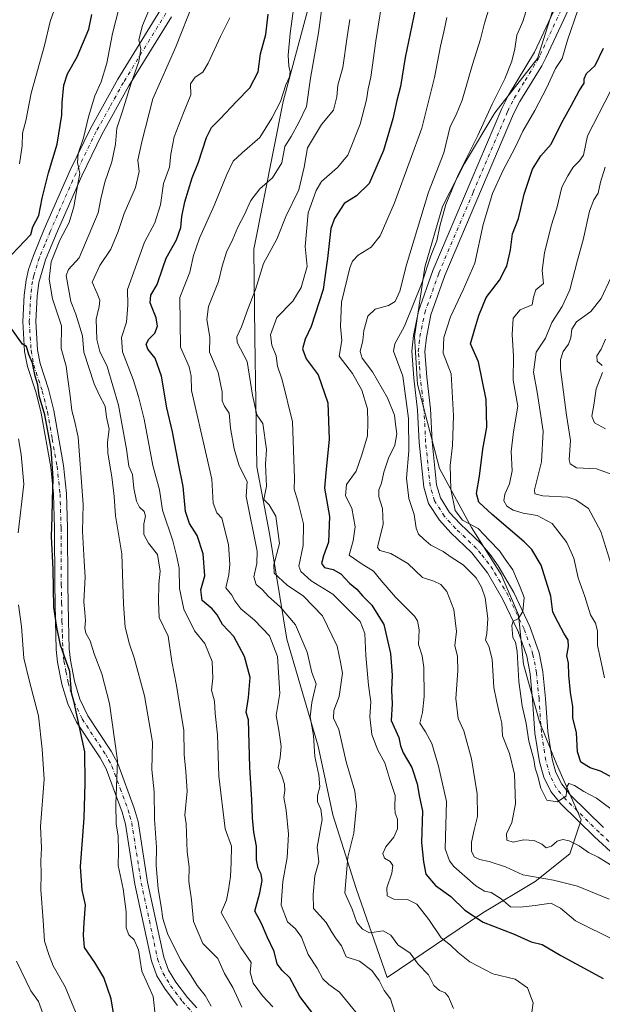
# Model space of a CAD drawing. Units: metres. Extents: x 621295 to 624754, y 4717926 to 4720300.
# Drawn here: x 622897 to 623106, y 4718514 to 4718867 of the extents above; entities that cross this region are included whole.
import ezdxf

# ---------------------------------------------------------------- set-up
doc = ezdxf.new("R2010")
doc.units = ezdxf.units.M
doc.header["$MEASUREMENT"] = 0
doc.linetypes.add('DGN Style 4', pattern=[2.638475, 1.318413, -0.659207, 0.001648, -0.659207])
for name, color, linetype, lineweight in [('Arbolado forestal CxS', 92, 'Continuous', 0), ('Camino Cxs', 7, 'Continuous', 0), ('Camino eje', 30, 'DGN Style 4', 13), ('Curva de nivel maestra', 30, 'Continuous', 30), ('Curva de nivel normal', 30, 'Continuous', 0), ('Pista no pavimentada Cxs', 111, 'Continuous', 0), ('Pista no pavimentada eje', 91, 'DGN Style 4', 0)]:
    doc.layers.add(name, color=color, linetype=linetype, lineweight=lineweight)

# ---------------------------------------------------------------- blocks, each defined once
blk = doc.blocks.new('*U10')
at = {"layer": 'Arbolado forestal CxS', "color": 92, "linetype": 'Continuous', "lineweight": 0}
blk.add_polyline3d([(623004.1893, 4718884.8301, 891.5356), (622991.5805, 4718837.4825, 895.7711), (622981.0479, 4718784.4833, 887.6022), (622981.3453, 4718752.7505, 883.0281), (622982.0727, 4718706.4291, 886.7109), (622986.5974, 4718682.4385, 886.8843), (622992.8047, 4718644.5297, 892.5309), (623004.1182, 4718606.1361, 889.6727), (623009.2977, 4718581.5293, 888.6623), (623017.7124, 4718555.1135, 884.0881), (623028.8387, 4718523.0627, 888.0877), (623063.1599, 4718546.2873, 872.578), (623081.9199, 4718557.6293, 864.8246), (623094.3581, 4718567.5161, 860.5259), (623098.4553, 4718579.6981, 855.4403), (623089.5907, 4718599.7529, 854.1025), (623083.4199, 4718614.8087, 854.3015), (623077.7163, 4718635.5905, 855.1584), (623075.9215, 4718653.3133, 855.1622), (623069.7687, 4718667.7343, 855.106), (623059.0911, 4718684.5621, 854.3793), (623047.6455, 4718705.8109, 856.6394), (623039.7547, 4718736.0515, 859.0858), (623038.6141, 4718753.1585, 859.6117), (623042.3375, 4718778.0261, 861.9546), (623048.6979, 4718799.7969, 862.3916), (623056.5171, 4718815.2617, 861.4389), (623067.4403, 4718833.3575, 859.515), (623082.7775, 4718852.8523, 856.9283), (623088.0159, 4718869.5111, 856.942)], dxfattribs=at)

msp = doc.modelspace()

# ---------------------------------------------------------------- linework, layer by layer
at = {"layer": 'Arbolado forestal CxS', "color": 92, "linetype": 'Continuous', "lineweight": 0}
for points in [[(623088.0159, 4718869.5111, 856.942), (623082.7775, 4718852.8523, 856.9283), (623067.4403, 4718833.3575, 859.515), (623056.5171, 4718815.2617, 861.4389), (623048.6979, 4718799.7969, 862.3916), (623042.3375, 4718778.0261, 861.9546), (623038.6141, 4718753.1585, 859.6117), (623039.7547, 4718736.0515, 859.0858), (623047.6455, 4718705.8109, 856.6394), (623059.0911, 4718684.5621, 854.3793), (623069.7687, 4718667.7343, 855.106), (623075.9215, 4718653.3133, 855.1622), (623077.7163, 4718635.5905, 855.1584), (623083.4199, 4718614.8087, 854.3015), (623089.5907, 4718599.7529, 854.1025), (623098.4553, 4718579.6981, 855.4403), (623094.3581, 4718567.5161, 860.5259), (623081.9199, 4718557.6293, 864.8246), (623063.1599, 4718546.2873, 872.578), (623028.8387, 4718523.0627, 888.0877), (623017.7124, 4718555.1135, 884.0881), (623009.2977, 4718581.5293, 888.6623), (623004.1182, 4718606.1361, 889.6727), (622992.8047, 4718644.5297, 892.5309), (622986.5974, 4718682.4385, 886.8843), (622982.0727, 4718706.4291, 886.7109), (622981.3453, 4718752.7505, 883.0281), (622981.0479, 4718784.4833, 887.6022), (622991.5805, 4718837.4825, 895.7711), (623004.1893, 4718884.8301, 891.5356)], [(623004.1893, 4718884.8301, 891.5356), (622991.5805, 4718837.4825, 895.7711), (622981.0479, 4718784.4833, 887.6022), (622981.3453, 4718752.7505, 883.0281), (622982.0727, 4718706.4291, 886.7109), (622986.5974, 4718682.4385, 886.8843), (622992.8047, 4718644.5297, 892.5309), (623004.1182, 4718606.1361, 889.6727), (623009.2977, 4718581.5293, 888.6623), (623017.7124, 4718555.1135, 884.0881), (623028.8387, 4718523.0627, 888.0877)], [(623028.8387, 4718523.0627, 888.0877), (623063.1599, 4718546.2873, 872.578), (623081.9199, 4718557.6293, 864.8246), (623094.3581, 4718567.5161, 860.5259), (623098.4553, 4718579.6981, 855.4403), (623089.5907, 4718599.7529, 854.1025), (623083.4199, 4718614.8087, 854.3015), (623077.7163, 4718635.5905, 855.1584), (623075.9215, 4718653.3133, 855.1622), (623069.7687, 4718667.7343, 855.106), (623059.0911, 4718684.5621, 854.3793), (623047.6455, 4718705.8109, 856.6394), (623039.7547, 4718736.0515, 859.0858), (623038.6141, 4718753.1585, 859.6117), (623042.3375, 4718778.0261, 861.9546), (623048.6979, 4718799.7969, 862.3916), (623056.5171, 4718815.2617, 861.4389), (623067.4403, 4718833.3575, 859.515), (623082.7775, 4718852.8523, 856.9283), (623088.0159, 4718869.5111, 856.942)]]:
    msp.add_polyline3d(points, dxfattribs=at)
at = {"layer": 'Camino Cxs', "color": 7, "linetype": 'Continuous', "lineweight": 0}
for points in [[(622953.6501, 4718513.0401, 927.7161), (622949.2701, 4718518.8801, 929.9423), (622946.2901, 4718523.7601, 931.1381), (622944.3101, 4718529.1401, 931.013), (622938.3601, 4718556.6601, 922.5713), (622934.9601, 4718578.1401, 926.5002), (622933.7501, 4718582.4901, 925.4011), (622928.0101, 4718598.0201, 926.0345), (622925.9001, 4718601.9501, 928.0304), (622917.4601, 4718614.7601, 931.6958), (622914.3001, 4718621.3401, 929.8946), (622912.1601, 4718628.3801, 930.1434), (622910.6401, 4718636.3101, 930.6385), (622910.1901, 4718640.7901, 929.079), (622909.8901, 4718650.9701, 932.1698), (622909.6501, 4718664.1201, 932.7812), (622909.5501, 4718684.3701, 933.617), (622909.2001, 4718696.5301, 932.9022), (622908.1701, 4718706.2301, 934.0495), (622904.7501, 4718725.5801, 932.3574), (622902.9201, 4718732.9301, 928.1692), (622899.8701, 4718742.3201, 933.6265), (622898.8201, 4718747.8001, 928.9527), (622898.1901, 4718758.4901, 927.1779), (622898.6901, 4718767.9701, 926.2174), (622899.3301, 4718773.3401, 926.0386), (622900.2401, 4718777.1801, 926.9132), (622901.9901, 4718782.2701, 927.5511), (622905.8401, 4718791.6801, 928.2161), (622915.1601, 4718812.7901, 927.2847), (622922.4201, 4718827.7801, 922.9832), (622932.2501, 4718845.4801, 919.4502), (622947.5401, 4718870.4001, 915.3475)], [(622953.6501, 4718513.0401, 927.7161), (622949.2701, 4718518.8801, 929.9423), (622946.2901, 4718523.7601, 931.1381), (622944.3101, 4718529.1401, 931.013), (622938.3601, 4718556.6601, 922.5713), (622934.9601, 4718578.1401, 926.5002), (622933.7501, 4718582.4901, 925.4011), (622928.0101, 4718598.0201, 926.0345), (622925.9001, 4718601.9501, 928.0304), (622917.4601, 4718614.7601, 931.6958), (622914.3001, 4718621.3401, 929.8946), (622912.1601, 4718628.3801, 930.1434), (622910.6401, 4718636.3101, 930.6385), (622910.1901, 4718640.7901, 929.079), (622909.8901, 4718650.9701, 932.1698), (622909.6501, 4718664.1201, 932.7812), (622909.5501, 4718684.3701, 933.617), (622909.2001, 4718696.5301, 932.9022), (622908.1701, 4718706.2301, 934.0495), (622904.7501, 4718725.5801, 932.3574), (622902.9201, 4718732.9301, 928.1692), (622899.8701, 4718742.3201, 933.6265), (622898.8201, 4718747.8001, 928.9527), (622898.1901, 4718758.4901, 927.1779), (622898.6901, 4718767.9701, 926.2174), (622899.3301, 4718773.3401, 926.0386), (622900.2401, 4718777.1801, 926.9132), (622901.9901, 4718782.2701, 927.5511), (622905.8401, 4718791.6801, 928.2161), (622915.1601, 4718812.7901, 927.2847), (622922.4201, 4718827.7801, 922.9832), (622932.2501, 4718845.4801, 919.4502), (622947.5401, 4718870.4001, 915.3475)], [(622951.4501, 4718867.9101, 919.8541), (622936.2501, 4718843.1401, 922.099), (622926.5401, 4718825.6401, 925.3881), (622919.3701, 4718810.8401, 925.4005), (622910.1101, 4718789.8601, 926.8558), (622906.3301, 4718780.6401, 929.0608), (622903.9001, 4718772.5301, 930.2403), (622903.3101, 4718767.5701, 930.937), (622902.8301, 4718758.5001, 932.0579), (622903.4301, 4718748.3801, 931.8605), (622904.3701, 4718743.4801, 932.1802), (622907.3801, 4718734.2101, 933.6394), (622909.2901, 4718726.5401, 934.2464), (622912.7601, 4718706.8801, 933.9519), (622913.8301, 4718696.8401, 931.6557), (622914.1901, 4718684.4501, 933.6468), (622914.2901, 4718664.1701, 931.9885), (622914.5201, 4718651.0801, 931.6993), (622914.8201, 4718641.0901, 931.1142), (622915.2301, 4718636.9801, 932.2656), (622916.6701, 4718629.4901, 930.1473), (622918.6301, 4718623.0301, 927.005), (622921.5001, 4718617.0501, 927.8205), (622929.8801, 4718604.3301, 927.1125), (622932.2501, 4718599.9301, 927.0079), (622938.1601, 4718583.9201, 926.8673), (622939.5001, 4718579.1301, 927.2184), (622942.9401, 4718557.3801, 926.4467), (622948.7401, 4718530.4201, 927.5393), (622950.4501, 4718525.7701, 928.3795), (622953.0801, 4718521.4601, 925.1183), (622957.2001, 4718515.9701, 919.4884), (622960.5401, 4718512.2901, 923.8554)], [(622951.4501, 4718867.9101, 919.8541), (622936.2501, 4718843.1401, 922.099), (622926.5401, 4718825.6401, 925.3881), (622919.3701, 4718810.8401, 925.4005), (622910.1101, 4718789.8601, 926.8558), (622906.3301, 4718780.6401, 929.0608), (622903.9001, 4718772.5301, 930.2403), (622903.3101, 4718767.5701, 930.937), (622902.8301, 4718758.5001, 932.0579), (622903.4301, 4718748.3801, 931.8605), (622904.3701, 4718743.4801, 932.1802), (622907.3801, 4718734.2101, 933.6394), (622909.2901, 4718726.5401, 934.2464), (622912.7601, 4718706.8801, 933.9519), (622913.8301, 4718696.8401, 931.6557), (622914.1901, 4718684.4501, 933.6468), (622914.2901, 4718664.1701, 931.9885), (622914.5201, 4718651.0801, 931.6993), (622914.8201, 4718641.0901, 931.1142), (622915.2301, 4718636.9801, 932.2656), (622916.6701, 4718629.4901, 930.1473), (622918.6301, 4718623.0301, 927.005), (622921.5001, 4718617.0501, 927.8205), (622929.8801, 4718604.3301, 927.1125), (622932.2501, 4718599.9301, 927.0079), (622938.1601, 4718583.9201, 926.8673), (622939.5001, 4718579.1301, 927.2184), (622942.9401, 4718557.3801, 926.4467), (622948.7401, 4718530.4201, 927.5393), (622950.4501, 4718525.7701, 928.3795), (622953.0801, 4718521.4601, 925.1183), (622957.2001, 4718515.9701, 919.4884), (622960.5401, 4718512.2901, 923.8554)]]:
    msp.add_polyline3d(points, dxfattribs=at)
at = {"layer": 'Camino eje', "color": 30, "linetype": 'DGN Style 4', "lineweight": 13}
msp.add_polyline3d([(622949.4951, 4718869.1551, 917.4635), (622934.2501, 4718844.3101, 920.4929), (622929.3951, 4718835.5601, 923.1148), (622924.4801, 4718826.7101, 923.9297), (622917.2651, 4718811.8151, 925.3346), (622907.9751, 4718790.7701, 926.3653), (622906.0851, 4718786.1601, 928.117), (622904.1601, 4718781.4551, 928.1487), (622903.2851, 4718778.9101, 928.9698), (622902.0701, 4718774.8551, 928.8015), (622901.6151, 4718772.9351, 928.4681), (622901.0001, 4718767.7701, 928.921), (622900.5101, 4718758.4951, 929.9217), (622901.1251, 4718748.0901, 930.9434), (622901.6501, 4718745.3501, 931.7104), (622902.1201, 4718742.9001, 931.954), (622905.1501, 4718733.5701, 930.9283), (622907.0201, 4718726.0601, 934.5125), (622908.7301, 4718716.3851, 934.2466), (622910.4651, 4718706.5551, 934.1584), (622911.5151, 4718696.6851, 932.4314), (622911.8701, 4718684.4101, 934.0709), (622911.9701, 4718664.1451, 932.7652), (622912.0901, 4718657.5701, 935.0003), (622912.2051, 4718651.0251, 932.7882), (622912.3551, 4718646.0301, 930.4544), (622912.5051, 4718640.9401, 930.5881), (622912.9351, 4718636.6451, 931.777), (622913.6551, 4718632.9001, 929.6308), (622914.4151, 4718628.9351, 929.845), (622916.4651, 4718622.1851, 927.4532), (622919.4801, 4718615.9051, 929.3925), (622927.8901, 4718603.1401, 925.7016), (622928.9451, 4718601.1751, 926.0255), (622930.1301, 4718598.9751, 926.3001), (622933.0851, 4718590.9701, 923.9422), (622935.9551, 4718583.2051, 926.1097), (622936.5601, 4718581.0301, 926.6216), (622937.2301, 4718578.6351, 927.5563), (622940.6501, 4718557.0201, 924.8719), (622943.5501, 4718543.5401, 922.8363), (622946.5251, 4718529.7801, 928.6815), (622948.3701, 4718524.7651, 929.6841), (622951.1751, 4718520.1701, 927.4854), (622955.4251, 4718514.5051, 923.7624), (622958.9051, 4718510.6701, 923.5838)], dxfattribs=at)
at = {"layer": 'Curva de nivel maestra', "color": 30, "linetype": 'Continuous', "lineweight": 30, "flags": 128}
for points, elevation in [([(623039.48, 4718873.3001), (623035.27, 4718853.2501), (623033.63, 4718842.8601), (623032.3, 4718837.8401), (623030.87, 4718831.2001), (623027.54, 4718819.8701), (623022.43, 4718808.0601), (623017.86, 4718803.6801), (623013.44, 4718800.9201), (623009.99, 4718795.4801), (623008.68, 4718791.8901), (623007.42, 4718781.1901), (623006.9482, 4718777.8001), (623005.86, 4718769.9801), (623001.54, 4718756.7301), (622999.42, 4718752.2301), (622998.49, 4718748.6701), (622999.82, 4718745.1401), (623004.08, 4718739.4301), (623007.54, 4718729.3101), (623008.08, 4718716.2501), (623006.79, 4718704.1801), (623006.34, 4718698.7301), (623008.1, 4718688.5501), (623007.78, 4718679.3801), (623006.06, 4718674.4801), (623005.33, 4718671.7401), (623006.35, 4718670.2601), (623009.5, 4718669.4801), (623012.21, 4718667.9301), (623015.32, 4718664.6701), (623017.99, 4718662.4901), (623019.99, 4718660.0901), (623023.34, 4718656.7801), (623027.64, 4718649.7401), (623030, 4718639.4401), (623030.6, 4718631.6501), (623030.42, 4718626.2801), (623030.6, 4718621.3101), (623030.27, 4718615.3801), (623033.06, 4718609.2201), (623033.64, 4718606.2901), (623034.54, 4718603.7101), (623037.66, 4718598.4301), (623039.6, 4718592.6501), (623040.32, 4718588.4201), (623041.48, 4718582.8001), (623041.09, 4718571.6201), (623041.91, 4718564.5701), (623042.71, 4718560.1901), (623046.2, 4718556.0901), (623051.72, 4718552.1301), (623056.66, 4718547.2601), (623063.28, 4718542.9801), (623074.4, 4718538.6701), (623080.46, 4718535.8701), (623084.4, 4718534.9601), (623091.16, 4718531.0601), (623106.25, 4718522.7201)], 875), ([(622894.29, 4718782.6201), (622901.04, 4718789.7301), (622901.82, 4718792.5101), (622903.86, 4718796.5401), (622905.14, 4718802.7401), (622907.37, 4718811.9101), (622910.46, 4718822.1801), (622912.17, 4718832.5601), (622912.28, 4718837.1701), (622912.87, 4718843.3801), (622914.25, 4718847.3901), (622917.7, 4718853.4701), (622921.8, 4718863.4201), (622922.96, 4718868.6601)], 925), ([(623002.52, 4718509.7301), (622997.48, 4718516.2601), (622993.94, 4718523.0201), (622991.16, 4718525.6001), (622989.37, 4718528.0001), (622988.25, 4718532.4001), (622985.78, 4718537.7401), (622983.74, 4718542.5001), (622981.32, 4718546.9701), (622983.2, 4718553.5201), (622983.98, 4718557.9001), (622983.62, 4718560.2501), (622982.54, 4718562.3401), (622981.98, 4718565.3101), (622981.98, 4718570.1901), (622981.03, 4718575.2901), (622980.48, 4718580.4201), (622980.34, 4718586.9101), (622979.63, 4718598.6201), (622979.12, 4718615.5501), (622978.22, 4718618.2601), (622979.06, 4718623.5801), (622979.72, 4718630.7701), (622977.72, 4718638.3001), (622973.8, 4718645.4701), (622969.76, 4718649.7601), (622967.85, 4718653.2601), (622966.02, 4718655.3801), (622962.5, 4718658.3701), (622961.99, 4718662.2701), (622963.47, 4718667.2701), (622962.89, 4718675.1301), (622960.73, 4718681.7701), (622958, 4718686.0001), (622956.56, 4718690.3301), (622955.66, 4718699.3301), (622954.06, 4718707.5601), (622951.86, 4718718.8901), (622949.78, 4718727.5201), (622947.96, 4718738.9401), (622945.64, 4718745.3601), (622943.05, 4718748.6301), (622942.42, 4718750.3401), (622943.4, 4718752.2101), (622945.5, 4718754.3401), (622946.43, 4718756.8201), (622945.96, 4718759.8001), (622943.85, 4718765.2601), (622944.11, 4718767.9401), (622946.35, 4718771.8101), (622948.421, 4718777.8001), (622949.6, 4718781.2101), (622953.33, 4718787.8801), (622954.89, 4718792.2101), (622955.16, 4718796.2101), (622956.23, 4718801.4401), (622958.89, 4718810.1201), (622961.15, 4718815.7601), (622964.07, 4718824.5301), (622965.78, 4718828.2001), (622968.98, 4718831.2001), (622974.79, 4718837.5001), (622979.58, 4718842.4101), (622982.53, 4718848.1701), (622983.46, 4718854.5301), (622985.34, 4718861.5301), (622986.1, 4718868.8501)], 900), ([(623110, 4718594.6801), (623105.32, 4718597.1301), (623101.62, 4718598.4101), (623098.3, 4718600.4301), (623097.03, 4718604.1601), (623096.78, 4718611.0601), (623095.38, 4718616.1501), (623095.43, 4718620.3701), (623094.63, 4718625.4101), (623093.95, 4718631.6701), (623093.86, 4718635.8901), (623093.22, 4718638.5601), (623093.84, 4718641.9001), (623093.74, 4718644.2301), (623092.24, 4718646.6501), (623090.19, 4718650.5601), (623088.2, 4718654.2101), (623087.54, 4718659.9101), (623084.08, 4718671.0901), (623080.73, 4718676.6801), (623078.02, 4718679.4601), (623066.5, 4718689.2701), (623061.76, 4718693.7401), (623060.92, 4718696.8201), (623062, 4718703.0801), (623063.14, 4718712.6701), (623064.54, 4718720.5901), (623064.33, 4718730.5701), (623061.59, 4718744.0501), (623058.73, 4718750.5401), (623060.3, 4718755.8801), (623061.67, 4718760.7101), (623064.39, 4718767.1201), (623069.12, 4718773.3201), (623071.3775, 4718777.8001), (623071.7, 4718778.4401), (623073.04, 4718784.2101), (623073.83, 4718789.9401), (623075.93, 4718795.4401), (623077.94, 4718804.2601), (623080.92, 4718813.2001), (623083.92, 4718818.0201), (623087.67, 4718822.1701), (623091.29, 4718829.6901), (623094.88, 4718836.1401), (623097.69, 4718841.3101), (623099.48, 4718844.0501), (623099.42, 4718845.6601), (623100.35, 4718847.5201), (623103.45, 4718850.4201), (623106.45, 4718856.6601)], 850), ([(622931.38, 4718505.8601), (622929.89, 4718515.4701), (622927.17, 4718523.1401), (622923.95, 4718528.4701), (622920.27, 4718533.9201), (622919.92, 4718538.2601), (622920.16, 4718542.8801), (622920.71, 4718549.2301), (622919.45, 4718554.4801), (622918.9, 4718562.9101), (622920.22, 4718580.3401), (622920.58, 4718592.8701), (622920.38, 4718604.1401), (622916.57, 4718621.8101), (622915.69, 4718625.2701), (622915.06, 4718632.8901), (622911.66, 4718642.4201), (622910.34, 4718648.8901), (622909.34, 4718656.0201), (622909.07, 4718669.6101), (622908.45, 4718681.4201), (622908.74, 4718688.2701), (622908.78, 4718694.4701), (622909.1, 4718702.2301), (622908.34, 4718712.8301), (622906.02, 4718724.9901), (622904.03, 4718731.9001), (622903.53, 4718735.8401), (622902.66, 4718738.8701), (622901.66, 4718743.6001), (622900.3, 4718746.7001), (622899.53, 4718749.5501), (622898.02, 4718750.3701), (622894.2, 4718755.8101)], 925)]:
    msp.add_lwpolyline(points, dxfattribs=dict(at, elevation=elevation))
at = {"layer": 'Curva de nivel normal', "color": 30, "linetype": 'Continuous', "lineweight": 0, "flags": 128}
for points, elevation in [([(623031.57, 4718510.6001), (623030.08, 4718515.4801), (623027.8, 4718518.4601), (623025.92, 4718522.1001), (623023.39, 4718525.6901), (623018.92, 4718528.9301), (623014.09, 4718530.5401), (623012.41, 4718534.5201), (623010.58, 4718537.0201), (623008.99, 4718539.4401), (623006.96, 4718542.8901), (623002.38, 4718547.9401), (623002.29, 4718552.9101), (623002.91, 4718559.5701), (623004.31, 4718564.5701), (623003.75, 4718569.9101), (623005.47, 4718579.8101), (623005.04, 4718583.5101), (623003.9, 4718586.1401), (623003.82, 4718588.4501), (623004.73, 4718591.5401), (623004.38, 4718595.6901), (623002.95, 4718602.3801), (623002.36, 4718610.0201), (623001.16, 4718616.7001), (623001.87, 4718621.7501), (623002.53, 4718624.9101), (623003.42, 4718628.5101), (623001.83, 4718632.5901), (623000.1, 4718639.8701), (622995.95, 4718649.7101), (622990.47, 4718656.1801), (622986.25, 4718659.7901), (622983.97, 4718662.3401), (622981.88, 4718664.1801), (622981.03, 4718666.8701), (622982.08, 4718671.6901), (622982.26, 4718676.0601), (622978.3, 4718695.7301), (622978.64, 4718701.0601), (622975.71, 4718706.7601), (622973.98, 4718712.8801), (622972.63, 4718720.2501), (622972.16, 4718725.6301), (622970.55, 4718728.1601), (622969.68, 4718730.0201), (622969.7, 4718733.2701), (622968.23, 4718740.2401), (622965.16, 4718747.5601), (622965.26, 4718752.9401), (622964.22, 4718759.2501), (622964.81, 4718763.9601), (622968.4, 4718772.9001), (622969.61, 4718778.4201), (622971.24, 4718783.4001), (622973.54, 4718788.0901), (622975.25, 4718792.3201), (622977.65, 4718796.9801), (622979.93, 4718801.9801), (622983.21, 4718806.1301), (622987.66, 4718810.1101), (622991.11, 4718815.5101), (622992.13, 4718821.3801), (622994.36, 4718824.8701), (622997.17, 4718829.9801), (622999.96, 4718835.6701), (623001.31, 4718845.7901), (623004.18, 4718862.0701), (623006.98, 4718882.5201)], 890), ([(622945.7, 4718508.6301), (622944.87, 4718516.2501), (622940.84, 4718525.4201), (622939.71, 4718533.0701), (622938.16, 4718536.5801), (622936.16, 4718538.4001), (622935.24, 4718540.9301), (622935.23, 4718546.6601), (622934.12, 4718554.9201), (622932.42, 4718563.3301), (622932.47, 4718568.5701), (622932.4, 4718573.8601), (622931.63, 4718578.2701), (622931.53, 4718585.2901), (622932.11, 4718601.0101), (622929.31, 4718621.4501), (622926.56, 4718632.1401), (622923.75, 4718639.2101), (622922.36, 4718643.9201), (622920.81, 4718646.7001), (622920.36, 4718648.5101), (622920.66, 4718651.2201), (622920.45, 4718654.0601), (622920.04, 4718657.9001), (622920.57, 4718666.9001), (622920.19, 4718672.5601), (622919.62, 4718683.2701), (622919.8, 4718692.8201), (622918.07, 4718717.0101), (622916.66, 4718723.0301), (622915.74, 4718726.5901), (622915.17, 4718731.8901), (622914.32, 4718737.8001), (622913.73, 4718742.5401), (622911.92, 4718748.8801), (622912.01, 4718756.9901), (622908.79, 4718766.6601), (622907.68, 4718773.7201), (622908.35, 4718779.9301), (622911.49, 4718787.7201), (622914.8, 4718794.0001), (622916.52, 4718799.7001), (622917.78, 4718807.2001), (622918.62, 4718811.6801), (622917.81, 4718815.5801), (622917.97, 4718818.8201), (622919.98, 4718824.4901), (622921.73, 4718832.0201), (622923.99, 4718839.4901), (622926.26, 4718844.5301), (622928.3, 4718851.2001), (622930.33, 4718861.8601), (622934.1, 4718876.4401)], 920), ([(622965.76, 4718512.8601), (622963.62, 4718516.6301), (622960.74, 4718520.2001), (622958.56, 4718523.7201), (622954.69, 4718529.4501), (622950.11, 4718538.9201), (622948.34, 4718544.2501), (622947.84, 4718548.5801), (622946.72, 4718554.8901), (622945.99, 4718563.2801), (622946.06, 4718569.9501), (622945.35, 4718579.9601), (622945.22, 4718589.7801), (622944.41, 4718597.7401), (622944.62, 4718607.5701), (622941.81, 4718624.2301), (622938.06, 4718637.8601), (622936.48, 4718642.7701), (622934.92, 4718648.8401), (622934.25, 4718657.1101), (622933.63, 4718675.1501), (622931.46, 4718688.8301), (622930.93, 4718695.7401), (622930.14, 4718702.8401), (622928.62, 4718711.2801), (622928.51, 4718715.2601), (622929.17, 4718719.9101), (622928.14, 4718724.1401), (622927.7, 4718728.1501), (622925.63, 4718731.9701), (622923.71, 4718736.1201), (622920.1, 4718747.5001), (622919.55, 4718753.4101), (622917.23, 4718761.1501), (622915.36, 4718765.7301), (622914.61, 4718770.3601), (622913.71, 4718775.0401), (622914.55, 4718777.1901), (622918.38, 4718781.3201), (622925.23, 4718797.5601), (622926.16, 4718802.5401), (622927.57, 4718808.5301), (622930.09, 4718815.8601), (622931.47, 4718822.1701), (622931.86, 4718827.9601), (622933.92, 4718833.9501), (622936.9, 4718843.7001), (622939.75, 4718851.8001), (622940.49, 4718856.2101), (622939.76, 4718859.6301), (622941.14, 4718864.7801), (622946.34, 4718877.4201)], 915), ([(623018.62, 4718509.4201), (623011.74, 4718517.9001), (623007.96, 4718520.5601), (623005.78, 4718522.6001), (623003.72, 4718526.5101), (623000.54, 4718531.3201), (622998.11, 4718537.5601), (622996, 4718540.5601), (622993.14, 4718543.0501), (622990.86, 4718549.0801), (622991.42, 4718557.6101), (622993.01, 4718566.1501), (622993.45, 4718574.5701), (622992.63, 4718583.1801), (622991.8, 4718587.6801), (622992.16, 4718590.1801), (622992.04, 4718592.4801), (622991.04, 4718595.5201), (622989.78, 4718598.4801), (622990.43, 4718602.1001), (622990.76, 4718606.0001), (622989.98, 4718611.8501), (622989.08, 4718617.1201), (622990.29, 4718625.0801), (622989.49, 4718638.3301), (622986.66, 4718645.7801), (622981.3, 4718651.2901), (622976.4, 4718655.3701), (622974.25, 4718658.2501), (622973.1, 4718660.2801), (622970.97, 4718662.9701), (622972, 4718667.6201), (622972.37, 4718671.3401), (622971.88, 4718678.4601), (622969.5, 4718687.9201), (622967.7, 4718689.8801), (622966.43, 4718693.3901), (622966.01, 4718701.8901), (622964, 4718710.3001), (622958.64, 4718733.7201), (622958.51, 4718738.9201), (622957.83, 4718742.2401), (622954.72, 4718749.3001), (622954.5, 4718767.0801), (622958.08, 4718776.2601), (622959.38, 4718782.2301), (622961.5, 4718788.4801), (622966.8, 4718800.1401), (622971.31, 4718811.3301), (622973.65, 4718816.0401), (622976.8, 4718819.1101), (622983.2, 4718824.5301), (622987.42, 4718831.4601), (622990.58, 4718837.5101), (622992.55, 4718843.4001), (622993.76, 4718846.2701), (622994.09, 4718848.1501), (622993.53, 4718850.1801), (622993.38, 4718854.1301), (622994.09, 4718861.8801), (622995.88, 4718875.2801)], 895), ([(623080.19, 4718507.3301), (623081.23, 4718514.0301), (623079.19, 4718519.4101), (623074.68, 4718522.5201), (623066.77, 4718524.4401), (623058.44, 4718528.6901), (623054.29, 4718532.0401), (623051.57, 4718534.7501), (623048.22, 4718537.3801), (623043.8, 4718543.9401), (623039.5, 4718549.4301), (623036.17, 4718551.0801), (623031.25, 4718551.2201), (623028.87, 4718552.4101), (623028.67, 4718555.3101), (623030.49, 4718560.6101), (623030.88, 4718563.3301), (623029.94, 4718564.7201), (623027.86, 4718565.9701), (623027.23, 4718567.6001), (623028.33, 4718570.0601), (623031.26, 4718573.5301), (623032.48, 4718576.5001), (623032.53, 4718579.8801), (623031.75, 4718582.0401), (623031.56, 4718584.2501), (623031.74, 4718588.4701), (623029.84, 4718594.1901), (623028.03, 4718600.2101), (623025.48, 4718604.6601), (623023.34, 4718610.3301), (623022.64, 4718616.6201), (623022.92, 4718622.0601), (623022.18, 4718628.0401), (623021.19, 4718638.6301), (623020.82, 4718646.5901), (623019.16, 4718650.8801), (623009.29, 4718660.6601), (623001.62, 4718665.4201), (622997.85, 4718668.7801), (622997.12, 4718670.7601), (622998.76, 4718678.1201), (622998.8, 4718685.9401), (622996.84, 4718694.0401), (622995.5, 4718698.3701), (622995.66, 4718702.2201), (622994.89, 4718722.5501), (622991.2, 4718737.5401), (622989.54, 4718742.5401), (622989.08, 4718746.2101), (622987.5, 4718750.0201), (622987.03, 4718753.7801), (622989.31, 4718760.0201), (622995.03, 4718765.8801), (622997.95, 4718770.7201), (623000.13, 4718778.2101), (622999.45, 4718785.4501), (623000.52, 4718797.5001), (623003.36, 4718805.5901), (623005.25, 4718808.7701), (623011.05, 4718813.8301), (623014.7, 4718818.1901), (623019.2, 4718829.3201), (623021.48, 4718838.0201), (623022.04, 4718841.9901), (623022.96, 4718846.2001), (623024.8, 4718859.2501), (623027.81, 4718878.0701)], 880), ([(622896.98, 4718815.1301), (622897.89, 4718821.5301), (622898.04, 4718826.1201), (622899.2, 4718830.5401), (622901.2, 4718840.4501), (622906, 4718857.5101), (622907.93, 4718866.1301), (622910.16, 4718872.2601)], 930), ([(622976.71, 4718512.4901), (622973.48, 4718519.5401), (622970.53, 4718524.5601), (622968.1, 4718529.9701), (622962.75, 4718535.3201), (622959.44, 4718543.2201), (622958.61, 4718551.0501), (622957.73, 4718557.5101), (622957.85, 4718562.8001), (622957.15, 4718568.2101), (622956.76, 4718578.2401), (622956.31, 4718581.3401), (622957.15, 4718590.0301), (622956.68, 4718597.0701), (622956.06, 4718603.1001), (622955.87, 4718611.8201), (622954.67, 4718618.9601), (622953.34, 4718627.9001), (622951.64, 4718636.5601), (622950.25, 4718645.6001), (622947.06, 4718652.2801), (622946.86, 4718657.9501), (622946.9, 4718664.3401), (622947.44, 4718668.9201), (622946.5, 4718674.9301), (622943.3, 4718679.0401), (622941.6, 4718682.0701), (622941.61, 4718685.9101), (622942.19, 4718688.6601), (622941.69, 4718690.3701), (622940.05, 4718691.8901), (622938.98, 4718694.0701), (622938.01, 4718698.6801), (622937.45, 4718703.5901), (622936.17, 4718706.5801), (622935.33, 4718712.7201), (622932.5, 4718728.5201), (622928.45, 4718742.3201), (622925.8, 4718747.8201), (622924.74, 4718752.0901), (622924.52, 4718759.3601), (622925.57, 4718763.8801), (622925.75, 4718766.2301), (622924.78, 4718768.5501), (622923.01, 4718772.6601), (622925.84, 4718778.6601), (622929.77, 4718784.4601), (622932.4, 4718790.7701), (622934.54, 4718797.3301), (622938.56, 4718806.6401), (622939.85, 4718812.3801), (622939.45, 4718816.4001), (622940.84, 4718823.0401), (622944.76, 4718838.4801), (622953.04, 4718857.1501), (622959.34, 4718873.0801)], 910), ([(623108.45, 4718551.2101), (623097.11, 4718555.9001), (623088.45, 4718558.1001), (623077.46, 4718559.9901), (623071.27, 4718562.8201), (623065.37, 4718564.8001), (623061.94, 4718565.4601), (623060.03, 4718566.4601), (623059.13, 4718568.4301), (623059.07, 4718571.6501), (623059.99, 4718576.1701), (623061.2, 4718580.8701), (623061.06, 4718589.0201), (623059.03, 4718601.6101), (623056.37, 4718611.6001), (623054.25, 4718616.0501), (623053.42, 4718623.1901), (623054.18, 4718633.2101), (623054, 4718638.3401), (623053.06, 4718642.2801), (623053.66, 4718647.3101), (623052.79, 4718655.2301), (623050.25, 4718661.6201), (623048.12, 4718664.1501), (623045.53, 4718665.3201), (623041.56, 4718666.7201), (623036.2, 4718671.7201), (623030.19, 4718675.2401), (623026.18, 4718676.3301), (623025.37, 4718677.3701), (623025.58, 4718678.6501), (623027.44, 4718685.6601), (623027.1, 4718691.4701), (623025.8, 4718695.5601), (623025.82, 4718698.0701), (623026.78, 4718700.5301), (623027.63, 4718704.4501), (623029.33, 4718709.4701), (623031.55, 4718714.1201), (623032.27, 4718718.1801), (623031.77, 4718721.7401), (623031.44, 4718724.9101), (623028.91, 4718731.1401), (623023.63, 4718740.4201), (623019.92, 4718745.3401), (623019.17, 4718747.8201), (623020.07, 4718751.7601), (623020.41, 4718755.2501), (623021.84, 4718760.4801), (623024.5, 4718762.9601), (623029.28, 4718764.2301), (623031.74, 4718765.7201), (623033.34, 4718769.4201), (623035.81, 4718778.9201), (623043.64, 4718804.9101), (623049.16, 4718819.0901), (623051.42, 4718828.5201), (623053.58, 4718832.6801), (623055.71, 4718837.9001), (623059.42, 4718850.7701), (623062.33, 4718859.8101), (623063.69, 4718865.6401), (623065.59, 4718871.7601)], 865), ([(623079.74, 4718873.4801), (623077.44, 4718866.2001), (623075.34, 4718861.2501), (623074.64, 4718856.4001), (623073.57, 4718851.9201), (623071.02, 4718845.6401), (623066.48, 4718836.5701), (623061.33, 4718825.2901), (623054.32, 4718811.2001), (623049.85, 4718800.5401), (623047.75, 4718792.7601), (623046.7, 4718787.5001), (623044.47, 4718782.1301), (623041.32, 4718772.3001), (623035.05, 4718756.8801), (623031.6, 4718750.5401), (623031.07, 4718747.8801), (623034.48, 4718738.9001), (623036.54, 4718723.7701), (623036.65, 4718712.1401), (623035.76, 4718702.3401), (623036.63, 4718695.0601), (623038.47, 4718689.2301), (623039.21, 4718684.3201), (623040.06, 4718682.1701), (623042.01, 4718680.4401), (623044.48, 4718678.2401), (623048.9, 4718676.0001), (623051.84, 4718674.0101), (623056.14, 4718671.1901), (623060.71, 4718666.5601), (623062.68, 4718663.2301), (623063.98, 4718659.3301), (623064.96, 4718651.9001), (623064.63, 4718646.5601), (623064.07, 4718644.2301), (623065.34, 4718642.0401), (623066.52, 4718637.3401), (623067.14, 4718627.1601), (623068.19, 4718621.9601), (623069.09, 4718617.7801), (623069.94, 4718614.4201), (623070.24, 4718609.8401), (623072.67, 4718603.4901), (623074.51, 4718596.0701), (623074.84, 4718585.4501), (623073.56, 4718578.7601), (623071.58, 4718574.6201), (623071.78, 4718572.4201), (623074.07, 4718571.7201), (623077.78, 4718572.5301), (623081.57, 4718572.3301), (623084.28, 4718570.9601), (623085.9, 4718569.6901), (623087.79, 4718570.2701), (623089.83, 4718572.0101), (623091.79, 4718572.6401), (623094.11, 4718572.1601), (623097.67, 4718570.3601), (623101.02, 4718567.9501), (623104.44, 4718566.2501), (623111.48, 4718562.0301)], 860), ([(623097.18, 4718870.3001), (623093.55, 4718859.5301), (623091.6, 4718852.8701), (623089.18, 4718849.2801), (623086.03, 4718842.5201), (623081.76, 4718834.2801), (623077.43, 4718826.8201), (623074.79, 4718821.0101), (623070.3, 4718812.6501), (623066.65, 4718804.5101), (623063.27, 4718793.3701), (623060.32, 4718779.5001), (623056.05, 4718769.8901), (623051.5, 4718760.2101), (623049.11, 4718752.8401), (623048.86, 4718747.1901), (623051.78, 4718739.8001), (623052.64, 4718724.7301), (623052.29, 4718714.0501), (623051.4, 4718706.9001), (623051.68, 4718698.3601), (623053.25, 4718690.7401), (623055.84, 4718687.2701), (623061.48, 4718684.2401), (623065.51, 4718679.9401), (623069.17, 4718676.2701), (623071.1, 4718673.2001), (623073.84, 4718669.4701), (623076.48, 4718663.2501), (623077.91, 4718659.5001), (623077.53, 4718654.5101), (623075.79, 4718651.8001), (623074.06, 4718651.0301), (623073.54, 4718649.3801), (623073.9, 4718645.1101), (623074.9, 4718643.4201), (623075.42, 4718640.1401), (623076.05, 4718629.3301), (623077.24, 4718620.5901), (623078.63, 4718614.2301), (623079.68, 4718607.9201), (623081.43, 4718601.3001), (623081.91, 4718598.2001), (623082.78, 4718595.6801), (623083.95, 4718591.0101), (623086.11, 4718586.7201), (623089.78, 4718586.1701), (623093, 4718588.1601), (623093.31, 4718591.6001), (623094, 4718592.7401), (623096.02, 4718592.0401), (623099.39, 4718589.8701), (623103.92, 4718587.4301), (623111.42, 4718581.8501)], 855), ([(622987.87, 4718512.6501), (622984.14, 4718516.6001), (622980.75, 4718521.0301), (622979.65, 4718525.0401), (622980.1, 4718528.5501), (622976.4, 4718533.9201), (622973.79, 4718538.2701), (622969.3, 4718546.4301), (622971.16, 4718550.9001), (622971.93, 4718554.6001), (622972.68, 4718559.3301), (622972.9, 4718564.4301), (622973.03, 4718570.2801), (622970.73, 4718576.4901), (622968.48, 4718595.3201), (622967.95, 4718610.2301), (622967.11, 4718617.9001), (622966.87, 4718622.2301), (622965.86, 4718626.2301), (622966.34, 4718630.5601), (622966.07, 4718636.5001), (622963.39, 4718643.0101), (622959.78, 4718647.5401), (622955.89, 4718655.3201), (622954.34, 4718662.7701), (622954.26, 4718670.0301), (622953.44, 4718674.0501), (622951.96, 4718679.8101), (622948.32, 4718690.8701), (622947.17, 4718698.1401), (622944.8, 4718706.8701), (622941.7, 4718723.4901), (622939.62, 4718731.6201), (622937.79, 4718737.6801), (622933.97, 4718747.6801), (622933.59, 4718752.7401), (622935.37, 4718758.2501), (622935.85, 4718764.3701), (622935.76, 4718770.0101), (622941.81, 4718787.0401), (622945.48, 4718793.9601), (622947.54, 4718800.3601), (622948.67, 4718808.0901), (622950.76, 4718813.9401), (622951.24, 4718818.5301), (622952.5, 4718824.8301), (622955.74, 4718833.3801), (622958.38, 4718839.8101), (622958.3, 4718843.8101), (622960.02, 4718846.2101), (622962.73, 4718848.0501), (622964.66, 4718851.2401), (622969.04, 4718860.8001), (622972.37, 4718867.4701)], 905), ([(623052.56, 4718511.9901), (623050.87, 4718516.1301), (623049.62, 4718517.5801), (623047.57, 4718518.4201), (623045.52, 4718520.2501), (623043.71, 4718524.0901), (623039.93, 4718527.9601), (623037.08, 4718531.8801), (623032.68, 4718534.8001), (623030.19, 4718538.3201), (623027.4, 4718539.8801), (623022.55, 4718539.0901), (623019.95, 4718540.4301), (623017.91, 4718542.8701), (623016.24, 4718547.6901), (623013.64, 4718553.4601), (623014.68, 4718566.2801), (623016.9, 4718574.8801), (623017.89, 4718584.6801), (623017.26, 4718590.0401), (623014.12, 4718600.5701), (623011.54, 4718612.0901), (623009.54, 4718616.1901), (623009.76, 4718618.9001), (623011.6, 4718623.9501), (623012.86, 4718632.3001), (623012.12, 4718636.3001), (623010.89, 4718641.9901), (623005.69, 4718652.9501), (622998.87, 4718659.9101), (622993.02, 4718663.9001), (622988.26, 4718668.2401), (622988.23, 4718671.2301), (622990.19, 4718678.8901), (622988.95, 4718688.6901), (622986.51, 4718692.7301), (622984.59, 4718694.6701), (622985.56, 4718699.4701), (622985.26, 4718707.3101), (622985.54, 4718712.6501), (622984.28, 4718721.8901), (622982.13, 4718725.0801), (622980.55, 4718732.1401), (622978.63, 4718744.2101), (622974.99, 4718751.0201), (622974.95, 4718752.9701), (622976.59, 4718756.5901), (622978.91, 4718763.0001), (622981.62, 4718770.0401), (622984.49, 4718779.3501), (622989.21, 4718788.0401), (622992.51, 4718796.2301), (622997.14, 4718805.7901), (622999.01, 4718813.8701), (623000.3, 4718820.8701), (623005.26, 4718829.2001), (623009.58, 4718834.3901), (623010.8, 4718839.1301), (623011.16, 4718843.3401), (623012.96, 4718849.6901), (623014.51, 4718860.7001), (623015.5, 4718866.8701)], 885), ([(623110.63, 4718536.3401), (623096.34, 4718543.4201), (623090.97, 4718547.9601), (623087.5, 4718549.8401), (623081.86, 4718548.9501), (623076.48, 4718548.3401), (623073.09, 4718548.4201), (623069.69, 4718551.3201), (623066.08, 4718553.6501), (623063.68, 4718554.1101), (623060.6, 4718556.0501), (623052.79, 4718562.9501), (623051.13, 4718565.0301), (623049.66, 4718569.2701), (623050.06, 4718586.2401), (623047.27, 4718598.9101), (623044.89, 4718607.0701), (623042.56, 4718611.2201), (623040.49, 4718614.3901), (623041.55, 4718618.2301), (623042.16, 4718623.9301), (623042, 4718634.3701), (623041.42, 4718638.6001), (623040.09, 4718642.5601), (623040.36, 4718647.9001), (623039.76, 4718651.0601), (623038.59, 4718652.8201), (623031.83, 4718659.5901), (623026.55, 4718665.6601), (623023.95, 4718668.9801), (623019.53, 4718671.6801), (623015.15, 4718674.6401), (623016.58, 4718679.8301), (623017.4, 4718684.8501), (623016.13, 4718691.4901), (623013.94, 4718695.9301), (623014.25, 4718700.0101), (623017.71, 4718704.8601), (623019.74, 4718710.6501), (623021.74, 4718717.5501), (623021.88, 4718722.2901), (623021.72, 4718727.1601), (623019.8, 4718733.8601), (623016.42, 4718739.8301), (623011.64, 4718746.0601), (623012.57, 4718751.6601), (623012.04, 4718756.7801), (623012.48, 4718765.5101), (623015.46, 4718777.8001), (623016.39, 4718780.1201), (623018.46, 4718782.3801), (623023.12, 4718785.2001), (623026.38, 4718789.2601), (623031.45, 4718801.0901), (623037.03, 4718816.3801), (623041.22, 4718827.9101), (623045.78, 4718846.0901), (623047.98, 4718857.3701), (623049.15, 4718862.5101), (623050.24, 4718867.5801)], 870), ([(623106.79, 4718630.6501), (623105.63, 4718636.2701), (623104.28, 4718642.2601), (623104.31, 4718647.5701), (623103.58, 4718650.2301), (623101.79, 4718653.2201), (623099.75, 4718659.8901), (623097.36, 4718666.5601), (623095.72, 4718673.6101), (623093.28, 4718679.2001), (623087.98, 4718686.0001), (623082.67, 4718688.9201), (623077.59, 4718689.8001), (623074, 4718690.8601), (623071.78, 4718692.2101), (623070.69, 4718694.1901), (623070.97, 4718696.5501), (623072.65, 4718700.2201), (623073.63, 4718704.8901), (623073.26, 4718711.8901), (623074.11, 4718718.8901), (623075.68, 4718728.1201), (623074.04, 4718737.5001), (623074.14, 4718746.1201), (623073.64, 4718753.8801), (623074.07, 4718759.6701), (623076.5, 4718762.7201), (623080.81, 4718764.5401), (623081.25, 4718767.3001), (623082.17, 4718769.9401), (623084.88, 4718772.1801), (623084.38, 4718776.8801), (623085.27, 4718783.2101), (623087.64, 4718792.8801), (623089.62, 4718799.1501), (623091.51, 4718806.7001), (623093.66, 4718810.7601), (623095.56, 4718813.9401), (623097.8, 4718816.2001), (623099.18, 4718818.2101), (623100.63, 4718825.2101), (623108.92, 4718841.2001)], 845), ([(623106.96, 4718813.8701), (623105.29, 4718808.5301), (623104.54, 4718804.5301), (623102.95, 4718802.1801), (623101.39, 4718798.1101), (623099.16, 4718787.8501), (623097.08, 4718780.5401), (623094.36, 4718769.8801), (623091.62, 4718763.8801), (623087.9, 4718758.2101), (623085.64, 4718752.5401), (623082.27, 4718747.5401), (623081.26, 4718740.3801), (623082.6, 4718733.2101), (623083.71, 4718726.2801), (623084.77, 4718719.1901), (623084.17, 4718708.2201), (623081.64, 4718698.1401), (623081.79, 4718696.6401), (623084.66, 4718695.9101), (623093.68, 4718695.4501), (623096.53, 4718694.5901), (623101.05, 4718691.4601), (623105.42, 4718683.2001), (623109.08, 4718671.6801)], 840), ([(623110.83, 4718703.1201), (623103.85, 4718705.6501), (623096.74, 4718706.0701), (623094.45, 4718707.4201), (623094.12, 4718708.8801), (623094.61, 4718715.8301), (623093.1, 4718724.9601), (623090.98, 4718741.4401), (623090.97, 4718744.7701), (623091.92, 4718747.8101), (623093.91, 4718750.4501), (623094.73, 4718752.6201), (623095.03, 4718755.8301), (623096.75, 4718758.3501), (623101.84, 4718762.1601), (623105.55, 4718766.7801), (623109.04, 4718774.1701)], 835), ([(623107.08, 4718752.2101), (623105.61, 4718748.5401), (623103.98, 4718746.1901), (623104.11, 4718744.2401), (623105.98, 4718742.7401)], 830), ([(623106.08, 4718740.2801), (623103.76, 4718734.3801), (623102.98, 4718728.5501), (623102.22, 4718724.5501), (623103.2, 4718722.1201), (623107.18, 4718719.9701)], 830), ([(622896.55, 4718682.6801), (622898.56, 4718700.1601), (622897.61, 4718710.8401), (622896.63, 4718716.4601)], 930), ([(622917.08, 4718510.7401), (622913.38, 4718519.8201), (622909.03, 4718527.2601), (622907.62, 4718531.0101), (622906, 4718536.1201), (622905.49, 4718543.5401), (622904.66, 4718554.5801), (622904.72, 4718560.3401), (622904.63, 4718564.8801), (622904.84, 4718569.6001), (622904.52, 4718577.2801), (622905.78, 4718594.3301), (622905.16, 4718605.0801), (622903.75, 4718616.9601), (622900.62, 4718629.3201), (622898.48, 4718637.6901), (622897.72, 4718649.0501), (622896.6, 4718656.8601)], 930), ([(622906.17, 4718507.9401), (622903.76, 4718514.5301), (622901.05, 4718518.3001), (622895.96, 4718528.9501)], 935)]:
    msp.add_lwpolyline(points, dxfattribs=dict(at, elevation=elevation))
at = {"layer": 'Pista no pavimentada Cxs', "color": 111, "linetype": 'Continuous', "lineweight": 0}
for points in [[(623118.9601, 4718559.1001, 862.9749), (623103.2101, 4718573.5601, 857.152), (623091.1501, 4718585.4601, 855.2087), (623087.5201, 4718589.9201, 854.8248), (623085.0001, 4718594.9901, 856.2461), (623083.4501, 4718600.5301, 855.9049), (623081.8301, 4718610.8501, 854.9604), (623080.9901, 4718622.9001, 855.3531), (623080.0701, 4718632.1401, 857.0438), (623078.8801, 4718638.4701, 856.1947), (623075.7601, 4718647.3301, 856.2265), (623070.1901, 4718659.0601, 857.9877), (623064.7701, 4718668.2801, 857.4559), (623059.1601, 4718675.5201, 857.5586), (623051.7001, 4718682.6301, 856.1971), (623047.5401, 4718687.2001, 856.2444), (623043.7001, 4718693.2501, 856.7034), (623041.9601, 4718699.0601, 856.8044), (623040.3101, 4718715.0701, 861.6926), (623039.7301, 4718726.7601, 860.4248), (623038.3801, 4718738.1701, 860.7636), (623037.6801, 4718747.8701, 859.5682), (623038.2901, 4718753.4501, 860.5821), (623040.0501, 4718762.2001, 863.7163), (623045.2301, 4718776.7701, 860.8578), (623069.9401, 4718834.9901, 861.0425), (623072.3501, 4718839.7701, 860.3314), (623081.6301, 4718855.1901, 857.6683), (623092.5401, 4718878.6401, 855.8791)], [(623118.9601, 4718559.1001, 862.9749), (623103.2101, 4718573.5601, 857.152), (623091.1501, 4718585.4601, 855.2087), (623087.5201, 4718589.9201, 854.8248), (623085.0001, 4718594.9901, 856.2461), (623083.4501, 4718600.5301, 855.9049), (623081.8301, 4718610.8501, 854.9604), (623080.9901, 4718622.9001, 855.3531), (623080.0701, 4718632.1401, 857.0438), (623078.8801, 4718638.4701, 856.1947), (623075.7601, 4718647.3301, 856.2265), (623070.1901, 4718659.0601, 857.9877), (623064.7701, 4718668.2801, 857.4559), (623059.1601, 4718675.5201, 857.5586), (623051.7001, 4718682.6301, 856.1971), (623047.5401, 4718687.2001, 856.2444), (623043.7001, 4718693.2501, 856.7034), (623041.9601, 4718699.0601, 856.8044), (623040.3101, 4718715.0701, 861.6926), (623039.7301, 4718726.7601, 860.4248), (623038.3801, 4718738.1701, 860.7636), (623037.6801, 4718747.8701, 859.5682), (623038.2901, 4718753.4501, 860.5821), (623040.0501, 4718762.2001, 863.7163), (623045.2301, 4718776.7701, 860.8578), (623069.9401, 4718834.9901, 861.0425), (623072.3501, 4718839.7701, 860.3314), (623081.6301, 4718855.1901, 857.6683), (623092.5401, 4718878.6401, 855.8791)], [(623096.7401, 4718876.6801, 856.075), (623085.7901, 4718853.1501, 858.6801), (623084.3001, 4718850.2501, 860.2194), (623076.4001, 4718837.5001, 863.1932), (623074.1501, 4718833.0401, 862.7695), (623049.5501, 4718775.0901, 862.7665), (623044.5301, 4718760.9601, 863.1922), (623042.8801, 4718752.7401, 861.9516), (623042.3301, 4718747.7801, 862.2182), (623043.0001, 4718738.6101, 860.7291), (623044.3501, 4718727.1501, 862.3072), (623044.9301, 4718715.4201, 857.8289), (623046.5301, 4718699.9701, 856.6037), (623047.9601, 4718695.1901, 856.6142), (623051.2401, 4718690.0201, 857.9796), (623055.0201, 4718685.8701, 858.2293), (623062.5401, 4718678.7001, 857.7108), (623065.7701, 4718674.8801, 856.6998), (623068.6701, 4718670.8001, 856.7826), (623074.2901, 4718661.2301, 855.7898), (623080.0501, 4718649.1001, 856.6309), (623083.3701, 4718639.6701, 858.785), (623084.6601, 4718632.8001, 862.2676), (623085.6101, 4718623.2901, 858.2762), (623086.4401, 4718611.3701, 855.9684), (623087.9901, 4718601.5201, 854.6407), (623089.3501, 4718596.6601, 854.4595), (623091.4401, 4718592.4501, 854.662), (623094.5901, 4718588.5801, 855.1437), (623106.4101, 4718576.9201, 857.0392)], [(623096.7401, 4718876.6801, 856.075), (623085.7901, 4718853.1501, 858.6801), (623084.3001, 4718850.2501, 860.2194), (623076.4001, 4718837.5001, 863.1932), (623074.1501, 4718833.0401, 862.7695), (623049.5501, 4718775.0901, 862.7665), (623044.5301, 4718760.9601, 863.1922), (623042.8801, 4718752.7401, 861.9516), (623042.3301, 4718747.7801, 862.2182), (623043.0001, 4718738.6101, 860.7291), (623044.3501, 4718727.1501, 862.3072), (623044.9301, 4718715.4201, 857.8289), (623046.5301, 4718699.9701, 856.6037), (623047.9601, 4718695.1901, 856.6142), (623051.2401, 4718690.0201, 857.9796), (623055.0201, 4718685.8701, 858.2293), (623062.5401, 4718678.7001, 857.7108), (623065.7701, 4718674.8801, 856.6998), (623068.6701, 4718670.8001, 856.7826), (623074.2901, 4718661.2301, 855.7898), (623080.0501, 4718649.1001, 856.6309), (623083.3701, 4718639.6701, 858.785), (623084.6601, 4718632.8001, 862.2676), (623085.6101, 4718623.2901, 858.2762), (623086.4401, 4718611.3701, 855.9684), (623087.9901, 4718601.5201, 854.6407), (623089.3501, 4718596.6601, 854.4595), (623091.4401, 4718592.4501, 854.662), (623094.5901, 4718588.5801, 855.1437), (623106.4101, 4718576.9201, 857.0392)]]:
    msp.add_polyline3d(points, dxfattribs=at)
at = {"layer": 'Pista no pavimentada eje', "color": 91, "linetype": 'DGN Style 4', "lineweight": 0}
msp.add_polyline3d([(623120.4651, 4718560.8651, 860.4367), (623104.8101, 4718575.2401, 856.8612), (623092.8701, 4718587.0201, 854.9476), (623089.4801, 4718591.1851, 854.7285), (623087.1751, 4718595.8251, 854.7779), (623085.7201, 4718601.0251, 855.1039), (623084.1351, 4718611.1101, 855.0596), (623083.3001, 4718623.0951, 856.1102), (623082.3651, 4718632.4701, 858.9644), (623081.1251, 4718639.0701, 857.6433), (623077.9051, 4718648.2151, 855.4303), (623072.2401, 4718660.1451, 855.833), (623069.4301, 4718664.9301, 856.8779), (623066.7201, 4718669.5401, 856.4715), (623065.2701, 4718671.5801, 856.4891), (623062.4651, 4718675.2001, 856.5414), (623060.8501, 4718677.1101, 856.9671), (623053.3601, 4718684.2501, 856.8072), (623049.3901, 4718688.6101, 856.9574), (623045.8301, 4718694.2201, 856.3475), (623044.2451, 4718699.5151, 856.5354), (623043.4201, 4718707.5201, 856.9883), (623042.6201, 4718715.2451, 857.7558), (623042.0401, 4718726.9551, 860.1004), (623041.3651, 4718732.6851, 859.7528), (623040.6901, 4718738.3901, 860.5249), (623040.3551, 4718742.9751, 861.5151), (623040.0051, 4718747.8251, 860.8888), (623040.3101, 4718750.6151, 861.0762), (623040.5851, 4718753.0951, 861.1345), (623042.2901, 4718761.5801, 861.6508), (623047.3901, 4718775.9301, 860.2767), (623059.6901, 4718804.9051, 862.8553), (623072.0451, 4718834.0151, 862.036), (623074.3751, 4718838.6351, 861.2852), (623078.3251, 4718845.0101, 860.4842), (623082.9651, 4718852.7201, 857.5466), (623083.7101, 4718854.1701, 857.7451), (623094.6401, 4718877.6601, 855.8922)], dxfattribs=at)

# ---------------------------------------------------------------- block references
at = {"layer": 'Arbolado forestal CxS', "color": 92, "linetype": 'Continuous', "lineweight": 0}
msp.add_blockref('*U10', (0, 0), dxfattribs=at)

doc.saveas('drawing.dxf')
